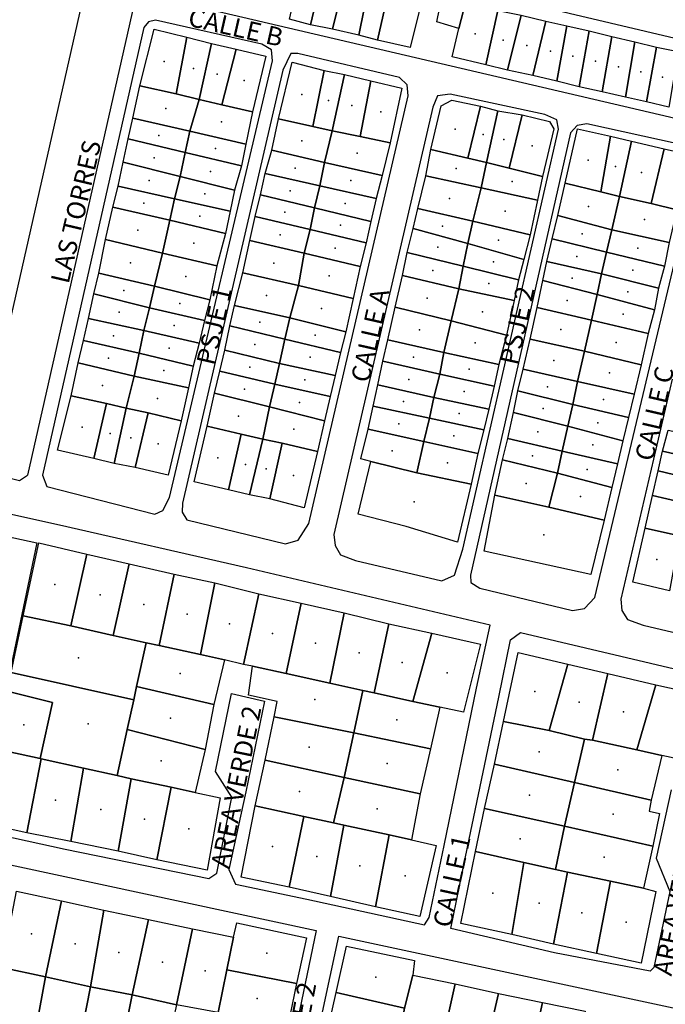
# Model space of a CAD drawing. Extents: x 331685 to 344900, y 6303500 to 6312681.
# Drawn here: x 340081 to 340255, y 6306606 to 6306872 of the extents above; entities that cross this region are included whole.
import ezdxf

# ---------------------------------------------------------------- set-up
doc = ezdxf.new("R2010")
doc.units = 0
doc.header["$LTSCALE"] = 500
doc.header["$MEASUREMENT"] = 0
for name, color, linetype in [('MANZANAS', 1, 'CONTINUOUS'), ('SOLERA', 1, 'CONTINUOUS'), ('TEXTOS', 1, 'CONTINUOUS')]:
    doc.layers.add(name, color=color, linetype=linetype)

msp = doc.modelspace()

# ---------------------------------------------------------------- linework, layer by layer
at = {"layer": 'MANZANAS'}
for points in [[(340070.4, 6306756.3), (339924.9, 6306790), (339928.5, 6306885.8), (339929.4, 6306917.8), (339930.2, 6306939), (339932.66, 6306953.21), (339948.91, 6306949.16), (340104.86, 6306910.3), (340102.7, 6306898.9), (340070.4, 6306756.3)], [(340162.9, 6306885.1), (340159.4, 6306870.2), (340153.7, 6306871.7), (340157, 6306886.4), (340162.9, 6306885.1)], [(340168.9, 6306883.7), (340165.3, 6306869), (340159.4, 6306870.2), (340162.9, 6306885.1), (340168.9, 6306883.7)], [(340175.4, 6306882.2), (340172.4, 6306867.4), (340165.3, 6306869), (340168.9, 6306883.7), (340175.4, 6306882.2)], [(340180.8, 6306880.8), (340177.5, 6306866.1), (340172.4, 6306867.4), (340175.4, 6306882.2), (340180.8, 6306880.8)], [(340177.5, 6306866.1), (340180.8, 6306880.8), (340189.9, 6306878.7), (340186.3, 6306864.1), (340177.5, 6306866.1)], [(340199.5, 6306869.2), (340193.5, 6306871), (340194.9, 6306877.7), (340201.3, 6306876.2), (340199.5, 6306869.2)], [(340201.3, 6306876.2), (340210, 6306874.1), (340206.8, 6306859.4), (340197.7, 6306861.6), (340199.5, 6306869.2), (340201.3, 6306876.2)], [(340216.3, 6306872.8), (340212.6, 6306858), (340206.8, 6306859.4), (340210, 6306874.1), (340216.3, 6306872.8)], [(340223, 6306871.2), (340219.5, 6306856.5), (340212.6, 6306858), (340216.3, 6306872.8), (340223, 6306871.2)], [(340228.6, 6306869.9), (340225.9, 6306855), (340219.5, 6306856.5), (340223, 6306871.2), (340228.6, 6306869.9)], [(340234.7, 6306868.6), (340232, 6306853.5), (340225.9, 6306855), (340228.6, 6306869.9), (340234.7, 6306868.6)], [(340113.3, 6306853.7), (340117.1, 6306869), (340126, 6306866.9), (340123.1, 6306851.6), (340113.3, 6306853.7)], [(340126, 6306866.9), (340132.6, 6306865.2), (340129.3, 6306850), (340123.1, 6306851.6), (340126, 6306866.9)], [(340240.8, 6306867.1), (340238.2, 6306852.1), (340232, 6306853.5), (340234.7, 6306868.6), (340240.8, 6306867.1)], [(340247, 6306865.6), (340244.5, 6306850.7), (340238.2, 6306852.1), (340240.8, 6306867.1), (340247, 6306865.6)], [(340132.6, 6306865.2), (340139.3, 6306863.6), (340135.4, 6306848.6), (340129.3, 6306850), (340132.6, 6306865.2)], [(340247, 6306865.6), (340252.9, 6306864.2), (340250.2, 6306849.4), (340244.5, 6306850.7), (340247, 6306865.6)], [(340135.4, 6306848.6), (340139.3, 6306863.6), (340147.3, 6306861.7), (340143.7, 6306846.7), (340135.4, 6306848.6)], [(340258.7, 6306863), (340256.2, 6306848), (340250.2, 6306849.4), (340252.9, 6306864.2), (340258.7, 6306863)], [(340150.7, 6306844.8), (340154.4, 6306860.1), (340163.1, 6306857.9), (340160, 6306842.7), (340150.7, 6306844.8)], [(340163.1, 6306857.9), (340168.6, 6306856.8), (340165.2, 6306841.6), (340160, 6306842.7), (340163.1, 6306857.9)], [(340168.6, 6306856.8), (340175.7, 6306855.1), (340172.8, 6306840), (340165.2, 6306841.6), (340168.6, 6306856.8)], [(340123.1, 6306851.6), (340129.3, 6306850), (340126.8, 6306841.5), (340111.4, 6306845), (340113.3, 6306853.7), (340123.1, 6306851.6)], [(340172.8, 6306840), (340175.7, 6306855.1), (340184.1, 6306853.1), (340180.9, 6306838.3), (340172.8, 6306840)], [(340135.4, 6306848.6), (340143.7, 6306846.7), (340141.9, 6306838), (340126.8, 6306841.5), (340129.3, 6306850), (340135.4, 6306848.6)], [(340191.9, 6306836.5), (340194.7, 6306848.3), (340197.6, 6306849.9), (340205.3, 6306848.2), (340201.9, 6306834.2), (340191.9, 6306836.5)], [(340210, 6306847), (340206.9, 6306833), (340201.9, 6306834.2), (340205.3, 6306848.2), (340210, 6306847)], [(340210, 6306847), (340216.6, 6306845.9), (340213.1, 6306831.5), (340206.9, 6306833), (340210, 6306847)], [(340216.6, 6306845.9), (340224, 6306844.1), (340225.1, 6306842.1), (340222.1, 6306829.2), (340213.1, 6306831.5), (340216.6, 6306845.9)], [(340111.4, 6306845), (340126.8, 6306841.5), (340125.5, 6306835.7), (340110.1, 6306839.4), (340111.4, 6306845)], [(340150.7, 6306844.8), (340160, 6306842.7), (340165.2, 6306841.6), (340163.2, 6306833), (340148.9, 6306836.3), (340150.7, 6306844.8)], [(340126.8, 6306841.5), (340141.9, 6306838), (340140.7, 6306832.1), (340125.5, 6306835.7), (340126.8, 6306841.5)], [(340172.8, 6306840), (340180.9, 6306838.3), (340178.7, 6306829.5), (340163.2, 6306833), (340165.2, 6306841.6), (340172.8, 6306840)], [(340228.2, 6306827.4), (340231.5, 6306842.1), (340240.4, 6306840.1), (340237.8, 6306825.1), (340228.2, 6306827.4)], [(340110.1, 6306839.4), (340125.5, 6306835.7), (340124.2, 6306829.2), (340108.8, 6306833.1), (340110.1, 6306839.4)], [(340240.4, 6306840.1), (340246.1, 6306838.8), (340242.9, 6306823.8), (340237.8, 6306825.1), (340240.4, 6306840.1)], [(340254.9, 6306836.7), (340251.4, 6306821.9), (340242.9, 6306823.8), (340246.1, 6306838.8), (340254.9, 6306836.7)], [(340140.7, 6306832.1), (340138.8, 6306825.5), (340124.2, 6306829.2), (340125.5, 6306835.7), (340140.7, 6306832.1)], [(340163.2, 6306833), (340161.9, 6306826.7), (340147.1, 6306830), (340148.9, 6306836.3), (340163.2, 6306833)], [(340191.9, 6306836.5), (340201.9, 6306834.2), (340206.9, 6306833), (340205.5, 6306826.2), (340190.5, 6306829.4), (340191.9, 6306836.5)], [(340251.4, 6306821.9), (340254.9, 6306836.7), (340259.7, 6306835.6), (340261.2, 6306832.3), (340258.4, 6306820.2), (340251.4, 6306821.9)], [(340108.8, 6306833.1), (340124.2, 6306829.2), (340122.6, 6306823.2), (340107.4, 6306826.6), (340108.8, 6306833.1)], [(340178.7, 6306829.5), (340177.1, 6306823.3), (340161.9, 6306826.7), (340163.2, 6306833), (340178.7, 6306829.5)], [(340206.9, 6306833), (340213.1, 6306831.5), (340222.1, 6306829.2), (340220.7, 6306822.8), (340205.5, 6306826.2), (340206.9, 6306833)], [(340161.9, 6306826.7), (340160.5, 6306820.8), (340145.9, 6306824.3), (340147.1, 6306830), (340161.9, 6306826.7)], [(340138.8, 6306825.5), (340137.7, 6306819.9), (340122.6, 6306823.2), (340124.2, 6306829.2), (340138.8, 6306825.5)], [(340190.5, 6306829.4), (340205.5, 6306826.2), (340203.2, 6306817.2), (340188.4, 6306820.6), (340190.5, 6306829.4)], [(340237.8, 6306825.1), (340242.9, 6306823.8), (340240.8, 6306814.8), (340226.2, 6306818.7), (340228.2, 6306827.4), (340237.8, 6306825.1)], [(340107.4, 6306826.6), (340122.6, 6306823.2), (340121.4, 6306817.4), (340106, 6306820.9), (340107.4, 6306826.6)], [(340177.1, 6306823.3), (340175.7, 6306817.1), (340160.5, 6306820.8), (340161.9, 6306826.7), (340177.1, 6306823.3)], [(340205.5, 6306826.2), (340220.7, 6306822.8), (340218.7, 6306813.5), (340203.2, 6306817.2), (340205.5, 6306826.2)], [(340137.7, 6306819.9), (340136.4, 6306813.8), (340121.4, 6306817.4), (340122.6, 6306823.2), (340137.7, 6306819.9)], [(340160.5, 6306820.8), (340159.3, 6306814.9), (340144.4, 6306818.4), (340145.9, 6306824.3), (340160.5, 6306820.8)], [(340242.9, 6306823.8), (340251.4, 6306821.9), (340258.4, 6306820.2), (340256.3, 6306811.4), (340240.8, 6306814.8), (340242.9, 6306823.8)], [(340121.4, 6306817.4), (340119.4, 6306808.5), (340104, 6306812.2), (340106, 6306820.9), (340121.4, 6306817.4)], [(340160.5, 6306820.8), (340175.7, 6306817.1), (340174.4, 6306811.3), (340159.3, 6306814.9), (340160.5, 6306820.8)], [(340203.2, 6306817.2), (340201.9, 6306811.1), (340187.1, 6306815.2), (340188.4, 6306820.6), (340203.2, 6306817.2)], [(340136.4, 6306813.8), (340134.1, 6306805.1), (340119.4, 6306808.5), (340121.4, 6306817.4), (340136.4, 6306813.8)], [(340159.3, 6306814.9), (340157.7, 6306808.5), (340143, 6306811.9), (340144.4, 6306818.4), (340159.3, 6306814.9)], [(340218.7, 6306813.5), (340217, 6306806.8), (340201.9, 6306811.1), (340203.2, 6306817.2), (340218.7, 6306813.5)], [(340240.8, 6306814.8), (340239.4, 6306808.8), (340224.7, 6306812.4), (340226.2, 6306818.7), (340240.8, 6306814.8)], [(340159.3, 6306814.9), (340174.4, 6306811.3), (340172.8, 6306804.9), (340157.7, 6306808.5), (340159.3, 6306814.9)], [(340201.9, 6306811.1), (340200.6, 6306805), (340185.5, 6306808.7), (340187.1, 6306815.2), (340201.9, 6306811.1)], [(340256.3, 6306811.4), (340255, 6306805), (340239.4, 6306808.8), (340240.8, 6306814.8), (340256.3, 6306811.4)], [(340104, 6306812.2), (340119.4, 6306808.5), (340117.2, 6306799.6), (340102.2, 6306803.1), (340104, 6306812.2)], [(340157.7, 6306808.5), (340156.1, 6306799.8), (340141.1, 6306803.2), (340143, 6306811.9), (340157.7, 6306808.5)], [(340201.9, 6306811.1), (340217, 6306806.8), (340215.6, 6306801.3), (340200.6, 6306805), (340201.9, 6306811.1)], [(340239.4, 6306808.8), (340238, 6306802.9), (340223.2, 6306806.3), (340224.7, 6306812.4), (340239.4, 6306808.8)], [(340134.1, 6306805.1), (340132.2, 6306795.9), (340117.2, 6306799.6), (340119.4, 6306808.5), (340134.1, 6306805.1)], [(340172.8, 6306804.9), (340170.9, 6306796.3), (340156.1, 6306799.8), (340157.7, 6306808.5), (340172.8, 6306804.9)], [(340200.6, 6306805), (340199.5, 6306798.9), (340184.2, 6306802.5), (340185.5, 6306808.7), (340200.6, 6306805)], [(340239.4, 6306808.8), (340255, 6306805), (340253.4, 6306799.1), (340238, 6306802.9), (340239.4, 6306808.8)], [(340223.2, 6306806.3), (340238, 6306802.9), (340236.8, 6306797.3), (340222.2, 6306801.1), (340223.2, 6306806.3)], [(340117.2, 6306799.6), (340115.9, 6306793.7), (340100.8, 6306797.5), (340102.2, 6306803.1), (340117.2, 6306799.6)], [(340156.1, 6306799.8), (340153.8, 6306791), (340138.8, 6306794.4), (340141.1, 6306803.2), (340156.1, 6306799.8)], [(340200.6, 6306805), (340215.6, 6306801.3), (340214.4, 6306795.7), (340199.5, 6306798.9), (340200.6, 6306805)], [(340199.5, 6306798.9), (340197.4, 6306790.2), (340182.3, 6306793.9), (340184.2, 6306802.5), (340199.5, 6306798.9)], [(340236.8, 6306797.3), (340235.3, 6306790.4), (340220.6, 6306793.8), (340222.2, 6306801.1), (340236.8, 6306797.3)], [(340238, 6306802.9), (340253.4, 6306799.1), (340252.3, 6306793.2), (340236.8, 6306797.3), (340238, 6306802.9)], [(340117.2, 6306799.6), (340132.2, 6306795.9), (340130.7, 6306790.3), (340115.9, 6306793.7), (340117.2, 6306799.6)], [(340156.1, 6306799.8), (340170.9, 6306796.3), (340168.9, 6306787.3), (340153.8, 6306791), (340156.1, 6306799.8)], [(340199.5, 6306798.9), (340214.4, 6306795.7), (340212.3, 6306786.4), (340197.4, 6306790.2), (340199.5, 6306798.9)], [(340100.8, 6306797.5), (340115.9, 6306793.7), (340114.3, 6306787.6), (340099.4, 6306790.9), (340100.8, 6306797.5)], [(340236.8, 6306797.3), (340252.3, 6306793.2), (340250.6, 6306786.8), (340235.3, 6306790.4), (340236.8, 6306797.3)], [(340115.9, 6306793.7), (340130.7, 6306790.3), (340129.3, 6306784.2), (340114.3, 6306787.6), (340115.9, 6306793.7)], [(340153.8, 6306791), (340152.4, 6306785.3), (340137.6, 6306788.9), (340138.8, 6306794.4), (340153.8, 6306791)], [(340197.4, 6306790.2), (340195.4, 6306781.7), (340180.3, 6306785.1), (340182.3, 6306793.9), (340197.4, 6306790.2)], [(340220.6, 6306793.8), (340235.3, 6306790.4), (340233.4, 6306782), (340218.7, 6306785.3), (340220.6, 6306793.8)], [(340099.4, 6306790.9), (340114.3, 6306787.6), (340113.1, 6306781.5), (340098, 6306784.9), (340099.4, 6306790.9)], [(340153.8, 6306791), (340168.9, 6306787.3), (340167.5, 6306781.7), (340152.4, 6306785.3), (340153.8, 6306791)], [(340197.4, 6306790.2), (340212.3, 6306786.4), (340210.3, 6306778.4), (340195.4, 6306781.7), (340197.4, 6306790.2)], [(340235.3, 6306790.4), (340250.6, 6306786.8), (340248.7, 6306778.3), (340233.4, 6306782), (340235.3, 6306790.4)], [(340129.3, 6306784.2), (340127.7, 6306778), (340113.1, 6306781.5), (340114.3, 6306787.6), (340129.3, 6306784.2)], [(340152.4, 6306785.3), (340151, 6306778.7), (340136.2, 6306782.3), (340137.6, 6306788.9), (340152.4, 6306785.3)], [(340098, 6306784.9), (340113.1, 6306781.5), (340111.7, 6306775.3), (340096.6, 6306778.9), (340098, 6306784.9)], [(340152.4, 6306785.3), (340167.5, 6306781.7), (340166, 6306775.5), (340151, 6306778.7), (340152.4, 6306785.3)], [(340195.4, 6306781.7), (340194.3, 6306775.8), (340178.9, 6306779.3), (340180.3, 6306785.1), (340195.4, 6306781.7)], [(340218.7, 6306785.3), (340233.4, 6306782), (340231.5, 6306773.8), (340216.8, 6306777.2), (340218.7, 6306785.3)], [(340151, 6306778.7), (340149.7, 6306773.1), (340134.9, 6306776.6), (340136.2, 6306782.3), (340151, 6306778.7)], [(340233.4, 6306782), (340248.7, 6306778.3), (340246.8, 6306770.4), (340231.5, 6306773.8), (340233.4, 6306782)], [(340113.1, 6306781.5), (340127.7, 6306778), (340126.4, 6306772.1), (340111.7, 6306775.3), (340113.1, 6306781.5)], [(340194.3, 6306775.8), (340192.7, 6306769.5), (340177.6, 6306772.9), (340178.9, 6306779.3), (340194.3, 6306775.8)], [(340195.4, 6306781.7), (340210.3, 6306778.4), (340209, 6306772.6), (340194.3, 6306775.8), (340195.4, 6306781.7)], [(340096.6, 6306778.9), (340111.7, 6306775.3), (340109.6, 6306766.6), (340104.3, 6306767.9), (340094.7, 6306770), (340096.6, 6306778.9)], [(340134.9, 6306776.6), (340149.7, 6306773.1), (340148.3, 6306767), (340133.4, 6306770.7), (340134.9, 6306776.6)], [(340151, 6306778.7), (340166, 6306775.5), (340164.7, 6306769.8), (340149.7, 6306773.1), (340151, 6306778.7)], [(340216.8, 6306777.2), (340231.5, 6306773.8), (340230.3, 6306767.6), (340215.4, 6306771.3), (340216.8, 6306777.2)], [(340126.4, 6306772.1), (340124.4, 6306763.2), (340115.5, 6306765.4), (340109.6, 6306766.6), (340111.7, 6306775.3), (340126.4, 6306772.1)], [(340194.3, 6306775.8), (340209, 6306772.6), (340207.6, 6306766.4), (340192.7, 6306769.5), (340194.3, 6306775.8)], [(340231.5, 6306773.8), (340246.8, 6306770.4), (340245.3, 6306764.1), (340230.3, 6306767.6), (340231.5, 6306773.8)], [(340149.7, 6306773.1), (340164.7, 6306769.8), (340163.2, 6306763.2), (340148.3, 6306767), (340149.7, 6306773.1)], [(340192.7, 6306769.5), (340191.5, 6306763.9), (340176.3, 6306767.2), (340177.6, 6306772.9), (340192.7, 6306769.5)], [(340215.4, 6306771.3), (340230.3, 6306767.6), (340228.9, 6306761.8), (340214.2, 6306765.5), (340215.4, 6306771.3)], [(340104.3, 6306767.9), (340100.8, 6306753), (340091, 6306755.3), (340094.7, 6306770), (340104.3, 6306767.9)], [(340148.3, 6306767), (340146.5, 6306758.3), (340140.6, 6306759.6), (340131.5, 6306761.8), (340133.4, 6306770.7), (340148.3, 6306767)], [(340192.7, 6306769.5), (340207.6, 6306766.4), (340206.2, 6306760.8), (340191.5, 6306763.9), (340192.7, 6306769.5)], [(340109.6, 6306766.6), (340106.3, 6306751.7), (340100.8, 6306753), (340104.3, 6306767.9), (340109.6, 6306766.6)], [(340115.5, 6306765.4), (340112, 6306750.6), (340106.3, 6306751.7), (340109.6, 6306766.6), (340115.5, 6306765.4)], [(340163.2, 6306763.2), (340161.3, 6306754.9), (340151.7, 6306757.2), (340146.5, 6306758.3), (340148.3, 6306767), (340163.2, 6306763.2)], [(340176.3, 6306767.2), (340191.5, 6306763.9), (340190, 6306757.6), (340175, 6306761), (340176.3, 6306767.2)], [(340230.3, 6306767.6), (340245.3, 6306764.1), (340243.8, 6306757.8), (340228.9, 6306761.8), (340230.3, 6306767.6)], [(340124.4, 6306763.2), (340120.9, 6306748.5), (340112, 6306750.6), (340115.5, 6306765.4), (340124.4, 6306763.2)], [(340191.5, 6306763.9), (340206.2, 6306760.8), (340204.6, 6306754.4), (340190, 6306757.6), (340191.5, 6306763.9)], [(340228.9, 6306761.8), (340227.4, 6306755), (340212.7, 6306758.4), (340214.2, 6306765.5), (340228.9, 6306761.8)], [(340140.6, 6306759.6), (340137.2, 6306744.6), (340127.9, 6306746.7), (340131.5, 6306761.8), (340140.6, 6306759.6)], [(340190, 6306757.6), (340188.1, 6306749.2), (340175.7, 6306752.2), (340173, 6306752.9), (340175, 6306761), (340190, 6306757.6)], [(340228.9, 6306761.8), (340243.8, 6306757.8), (340242.3, 6306751.6), (340227.4, 6306755), (340228.9, 6306761.8)], [(340256, 6306760.7), (340271.2, 6306757.4), (340269.9, 6306751.5), (340254.5, 6306755), (340256, 6306760.7)], [(340146.5, 6306758.3), (340142.9, 6306743.2), (340137.2, 6306744.6), (340140.6, 6306759.6), (340146.5, 6306758.3)], [(340146.5, 6306758.3), (340151.7, 6306757.2), (340148.4, 6306742.1), (340142.9, 6306743.2), (340146.5, 6306758.3)], [(340212.7, 6306758.4), (340227.4, 6306755), (340226.1, 6306749.1), (340211.3, 6306752.7), (340212.7, 6306758.4)], [(340151.7, 6306757.2), (340161.3, 6306754.9), (340157.7, 6306739.7), (340148.4, 6306742.1), (340151.7, 6306757.2)], [(340190, 6306757.6), (340204.6, 6306754.4), (340202.8, 6306746.1), (340188.1, 6306749.2), (340190, 6306757.6)], [(340211.3, 6306752.7), (340226.1, 6306749.1), (340223.8, 6306739.9), (340209.2, 6306743.1), (340211.3, 6306752.7)], [(340227.4, 6306755), (340242.3, 6306751.6), (340240.8, 6306745.2), (340226.1, 6306749.1), (340227.4, 6306755)], [(340269.9, 6306751.5), (340268.7, 6306746), (340253.3, 6306749.7), (340254.5, 6306755), (340269.9, 6306751.5)], [(340185.2, 6306734.7), (340172.3, 6306738), (340175.7, 6306752.2), (340188.1, 6306749.2), (340202.79, 6306746.1), (340199.07, 6306730.38), (340185.2, 6306734.7)], [(340226.1, 6306749.1), (340240.8, 6306745.2), (340238.7, 6306736.4), (340223.8, 6306739.9), (340226.1, 6306749.1)], [(340268.7, 6306746), (340267.3, 6306739.4), (340251.8, 6306743), (340253.3, 6306749.7), (340268.7, 6306746)], [(340209.2, 6306743.1), (340223.8, 6306739.9), (340238.7, 6306736.4), (340235.1, 6306721.73), (340206.33, 6306728.02), (340209.2, 6306743.1)], [(340267.3, 6306739.4), (340265.1, 6306730.7), (340259.1, 6306732.1), (340249.8, 6306734.2), (340251.8, 6306743), (340267.3, 6306739.4)], [(340058.38, 6306736.14), (340085.44, 6306730.26), (340069.49, 6306654.54), (340044.95, 6306660.2), (340042.43, 6306663.14), (340058.38, 6306736.14)], [(340259.1, 6306732.1), (340256.4, 6306717.3), (340246.5, 6306719.6), (340249.8, 6306734.2), (340259.1, 6306732.1)], [(340081.7, 6306710.5), (340086, 6306730.2), (340098.9, 6306727.2), (340094.6, 6306707.8), (340081.7, 6306710.5)], [(340110.4, 6306724.6), (340106.1, 6306705.2), (340094.6, 6306707.8), (340098.9, 6306727.2), (340110.4, 6306724.6)], [(340122.5, 6306721.8), (340118.5, 6306702.5), (340115, 6306703.2), (340106.1, 6306705.2), (340110.4, 6306724.6), (340122.5, 6306721.8)], [(340122.5, 6306721.8), (340133.5, 6306719.4), (340129.7, 6306700.1), (340118.5, 6306702.5), (340122.5, 6306721.8)], [(340145.4, 6306716.5), (340141.3, 6306697.4), (340136.1, 6306698.6), (340129.7, 6306700.1), (340133.5, 6306719.4), (340145.4, 6306716.5)], [(340156.9, 6306713.9), (340152.8, 6306694.9), (340143.7, 6306696.9), (340141.3, 6306697.4), (340145.4, 6306716.5), (340156.9, 6306713.9)], [(340168.5, 6306711.3), (340164.6, 6306692.3), (340152.8, 6306694.9), (340156.9, 6306713.9), (340168.5, 6306711.3)], [(340081.7, 6306710.5), (340094.6, 6306707.8), (340106.1, 6306705.2), (340115, 6306703.2), (340112.4, 6306691.4), (340111.61, 6306687.86), (340078.51, 6306695.24), (340081.7, 6306710.5)], [(340180.5, 6306708.4), (340176.6, 6306689.7), (340173.5, 6306690.3), (340164.6, 6306692.3), (340168.5, 6306711.3), (340180.5, 6306708.4)], [(340192.2, 6306705.8), (340187, 6306687.4), (340176.6, 6306689.7), (340180.5, 6306708.4), (340192.2, 6306705.8)], [(340192.2, 6306705.8), (340205.3, 6306702.9), (340200.7, 6306684.5), (340194.3, 6306685.8), (340187, 6306687.4), (340192.2, 6306705.8)], [(340115, 6306703.2), (340118.5, 6306702.5), (340129.7, 6306700.1), (340136.1, 6306698.6), (340133.3, 6306686.6), (340112.4, 6306691.4), (340115, 6306703.2)], [(340228.9, 6306697.5), (340223.9, 6306679.5), (340211.5, 6306682), (340215.5, 6306700.6), (340228.9, 6306697.5)], [(340152.8, 6306694.9), (340164.6, 6306692.3), (340173.5, 6306690.3), (340171.1, 6306678.9), (340149.6, 6306683.2), (340150.4, 6306687.4), (340142.6, 6306689.1), (340143.7, 6306696.9), (340152.8, 6306694.9)], [(340239.7, 6306694.9), (340235.6, 6306676.9), (340233.4, 6306677.2), (340223.9, 6306679.5), (340228.9, 6306697.5), (340239.7, 6306694.9)], [(340111.61, 6306687.86), (340109.8, 6306679.8), (340107.1, 6306667.4), (340098, 6306669.4), (340086.6, 6306671.9), (340086.34, 6306671.96), (340089.67, 6306687.13), (340077.44, 6306690.12), (340078.51, 6306695.24), (340111.61, 6306687.86)], [(340252.7, 6306691.9), (340247.6, 6306674.3), (340235.6, 6306676.9), (340239.7, 6306694.9), (340252.7, 6306691.9)], [(340112.4, 6306691.4), (340133.3, 6306686.6), (340130.9, 6306674.4), (340109.8, 6306679.8), (340111.61, 6306687.86), (340112.4, 6306691.4)], [(340252.7, 6306691.9), (340263, 6306689.6), (340258.9, 6306671.8), (340254.3, 6306672.8), (340247.6, 6306674.3), (340252.7, 6306691.9)], [(340086.34, 6306671.96), (340074.2, 6306674.6), (340077.44, 6306690.12), (340089.67, 6306687.13), (340086.34, 6306671.96)], [(340173.5, 6306690.3), (340176.6, 6306689.7), (340187, 6306687.4), (340194.3, 6306685.8), (340191.8, 6306674.6), (340171.1, 6306678.9), (340173.5, 6306690.3)], [(340171.1, 6306678.9), (340168.5, 6306666.8), (340147.1, 6306671.5), (340149.6, 6306683.2), (340171.1, 6306678.9)], [(340211.5, 6306682), (340223.9, 6306679.5), (340233.4, 6306677.2), (340230.7, 6306665.5), (340209.1, 6306670.4), (340211.5, 6306682)], [(340109.8, 6306679.8), (340130.9, 6306674.4), (340128.2, 6306662.8), (340121.7, 6306664.2), (340110.9, 6306666.5), (340107.1, 6306667.4), (340109.8, 6306679.8)], [(340191.8, 6306674.6), (340189, 6306662.4), (340168.5, 6306666.8), (340171.1, 6306678.9), (340191.8, 6306674.6)], [(340233.4, 6306677.2), (340235.6, 6306676.9), (340247.6, 6306674.3), (340254.3, 6306672.8), (340251.4, 6306660.7), (340230.7, 6306665.5), (340233.4, 6306677.2)], [(340086.6, 6306671.9), (340082.7, 6306651.9), (340069.9, 6306654.7), (340074.2, 6306674.6), (340086.34, 6306671.96), (340086.6, 6306671.9)], [(340098, 6306669.4), (340094.6, 6306649.5), (340082.7, 6306651.9), (340086.6, 6306671.9), (340098, 6306669.4)], [(340168.5, 6306666.8), (340165.6, 6306654.6), (340157.6, 6306656.3), (340144.4, 6306659.2), (340147.1, 6306671.5), (340168.5, 6306666.8)], [(340230.7, 6306665.5), (340228, 6306653.7), (340206.4, 6306658.5), (340209.1, 6306670.4), (340230.7, 6306665.5)], [(340107.1, 6306667.4), (340110.9, 6306666.5), (340107.4, 6306646.9), (340094.6, 6306649.5), (340098, 6306669.4), (340107.1, 6306667.4)], [(340121.7, 6306664.2), (340117.9, 6306644.6), (340107.4, 6306646.9), (340110.9, 6306666.5), (340121.7, 6306664.2)], [(340168.5, 6306666.8), (340189, 6306662.4), (340186.7, 6306650), (340180.6, 6306651.3), (340168.4, 6306654), (340165.6, 6306654.6), (340168.5, 6306666.8)], [(340251.4, 6306660.7), (340250.9, 6306657.7), (340253.7, 6306657.1), (340251.9, 6306648.3), (340228, 6306653.7), (340230.7, 6306665.5), (340251.4, 6306660.7)], [(340128.2, 6306662.8), (340135, 6306661.3), (340131.5, 6306641.8), (340117.9, 6306644.6), (340121.7, 6306664.2), (340128.2, 6306662.8)], [(340157.6, 6306656.3), (340153.6, 6306637.2), (340140.6, 6306639.9), (340144.4, 6306659.2), (340157.6, 6306656.3)], [(340228, 6306653.7), (340225.6, 6306642), (340217, 6306643.9), (340204, 6306646.8), (340206.4, 6306658.5), (340228, 6306653.7)], [(340157.6, 6306656.3), (340165.6, 6306654.6), (340168.4, 6306654), (340164.8, 6306634.7), (340153.6, 6306637.2), (340157.6, 6306656.3)], [(340168.4, 6306654), (340180.6, 6306651.3), (340176.9, 6306631.9), (340164.8, 6306634.7), (340168.4, 6306654)], [(340251.9, 6306648.3), (340249.4, 6306636.9), (340240.4, 6306638.8), (340228.8, 6306641.3), (340225.6, 6306642), (340228, 6306653.7), (340251.9, 6306648.3)], [(340180.6, 6306651.3), (340186.7, 6306650), (340193.3, 6306648.5), (340188.9, 6306629.3), (340176.9, 6306631.9), (340180.6, 6306651.3)], [(340217, 6306643.9), (340213.8, 6306624.4), (340200, 6306627.4), (340204, 6306646.8), (340217, 6306643.9)], [(340225.6, 6306642), (340228.8, 6306641.3), (340225, 6306621.8), (340213.8, 6306624.4), (340217, 6306643.9), (340225.6, 6306642)], [(340240.4, 6306638.8), (340236.7, 6306619.3), (340225, 6306621.8), (340228.8, 6306641.3), (340240.4, 6306638.8)], [(340249.4, 6306636.9), (340252.7, 6306636), (340248.7, 6306616.7), (340236.7, 6306619.3), (340240.4, 6306638.8), (340249.4, 6306636.9)], [(340092.1, 6306633.5), (340087.8, 6306613), (340076, 6306615.5), (340079.9, 6306636.1), (340092.1, 6306633.5)], [(340092.1, 6306633.5), (340103.5, 6306631), (340099.9, 6306610.3), (340087.8, 6306613), (340092.1, 6306633.5)], [(340103.5, 6306631), (340115.6, 6306628.5), (340111.2, 6306608.1), (340099.9, 6306610.3), (340103.5, 6306631)], [(340115.6, 6306628.5), (340127.5, 6306625.9), (340123.2, 6306605.4), (340111.2, 6306608.1), (340115.6, 6306628.5)], [(340138.6, 6306623.7), (340139.5, 6306627.6), (340158.3, 6306623.5), (340155.6, 6306611.2), (340136.8, 6306614.9), (340138.6, 6306623.7)], [(340127.5, 6306625.9), (340138.6, 6306623.7), (340136.8, 6306614.9), (340134.4, 6306603.3), (340123.2, 6306605.4), (340127.5, 6306625.9)], [(340166.3, 6306608.7), (340169.1, 6306621.3), (340187.5, 6306617.4), (340187, 6306613.4), (340184.8, 6306604.5), (340166.3, 6306608.7)], [(340076, 6306615.5), (340087.8, 6306613), (340083.9, 6306591.9), (340071.7, 6306595), (340076, 6306615.5)], [(340136.8, 6306614.9), (340155.6, 6306611.2), (340153.2, 6306599.4), (340134.4, 6306603.3), (340136.8, 6306614.9)], [(340099.9, 6306610.3), (340095.8, 6306589.2), (340083.9, 6306591.9), (340087.8, 6306613), (340099.9, 6306610.3)], [(340198.5, 6306611.1), (340193.9, 6306590.5), (340182.8, 6306592.7), (340184.8, 6306604.5), (340187, 6306613.4), (340198.5, 6306611.1)], [(340099.9, 6306610.3), (340111.2, 6306608.1), (340106.9, 6306586.5), (340095.8, 6306589.2), (340099.9, 6306610.3)], [(340198.5, 6306611.1), (340210.2, 6306608.5), (340205.4, 6306587.8), (340193.9, 6306590.5), (340198.5, 6306611.1)], [(340111.2, 6306608.1), (340123.2, 6306605.4), (340118.3, 6306583.8), (340106.9, 6306586.5), (340111.2, 6306608.1)], [(340166.3, 6306608.7), (340184.8, 6306604.5), (340182.8, 6306592.7), (340163.7, 6306597.1), (340166.3, 6306608.7)], [(340210.2, 6306608.5), (340222.1, 6306606), (340217.6, 6306585.1), (340205.4, 6306587.8), (340210.2, 6306608.5)], [(340222.1, 6306606), (340233.6, 6306603.7), (340229, 6306582.7), (340217.6, 6306585.1), (340222.1, 6306606)]]:
    msp.add_lwpolyline(points, close=True, dxfattribs=at)
for p in [(340203.9, 6306867.8), (340211.43, 6306866.05), (340217.85, 6306864.65), (340224.22, 6306863.1), (340230.29, 6306861.7), (340119.84, 6306860.3), (340236.43, 6306860.35), (340127.77, 6306858.45), (340134.18, 6306856.9), (340242.63, 6306858.9), (340248.66, 6306857.5), (340141.42, 6306855.15), (340254.49, 6306856.1), (340157.04, 6306851.4), (340164.23, 6306849.75), (340170.57, 6306848.4), (340120.28, 6306847.6), (340178.4, 6306846.7), (340135.34, 6306844), (340118.43, 6306840.35), (340198.51, 6306842.05), (340206.02, 6306840.6), (340157.01, 6306838.9), (340211.63, 6306839.25), (340133.7, 6306836.8), (340172, 6306835.55), (340219.31, 6306837.55), (340117.13, 6306834.3), (340234.43, 6306833.6), (340132.37, 6306830.6), (340155.21, 6306831.5), (340198.72, 6306831.35), (340241.81, 6306831.95), (340248.85, 6306830.35), (340115.83, 6306828.15), (340170.28, 6306828.15), (340213.83, 6306827.9), (340130.79, 6306824.55), (340153.86, 6306825.4), (340114.31, 6306822), (340168.77, 6306821.9), (340196.9, 6306823.3), (340152.48, 6306819.6), (340211.97, 6306819.85), (340234.51, 6306821.1), (340129.51, 6306818.5), (340249.62, 6306817.6), (340112.68, 6306814.7), (340167.5, 6306816.05), (340195.08, 6306815.85), (340232.79, 6306813.75), (340127.87, 6306811.25), (340151.14, 6306813.45), (340210.21, 6306812), (340166.05, 6306809.9), (340193.77, 6306810.1), (340247.83, 6306809.9), (340110.76, 6306805.9), (340149.45, 6306805.85), (340208.85, 6306806.2), (340231.33, 6306807.65), (340192.43, 6306803.8), (340246.48, 6306803.95), (340125.67, 6306802.2), (340164.41, 6306802.4), (340230.05, 6306801.8), (340108.98, 6306798.4), (340207.58, 6306800.35), (340245.08, 6306798.05), (340147.45, 6306797.1), (340190.86, 6306796.35), (340228.75, 6306795.75), (340107.67, 6306792.55), (340124.06, 6306794.95), (340162.38, 6306793.55), (340205.85, 6306792.65), (340145.66, 6306789.85), (340243.83, 6306792.05), (340122.52, 6306788.95), (340188.87, 6306787.8), (340227.01, 6306787.9), (340106.16, 6306786.2), (340160.66, 6306786.35), (340121.15, 6306782.8), (340144.3, 6306783.8), (340203.89, 6306784.3), (340241.99, 6306784.35), (340104.83, 6306780.1), (340159.27, 6306780.4), (340187.17, 6306780.45), (340225.09, 6306779.55), (340119.74, 6306776.8), (340142.96, 6306777.7), (340202.29, 6306777.15), (340157.84, 6306774.25), (340185.92, 6306774.4), (340240.13, 6306776.2), (340103.19, 6306772.75), (340141.54, 6306771.8), (340223.45, 6306772.4), (340118, 6306769.25), (340200.88, 6306771.1), (340238.51, 6306768.95), (340156.44, 6306768.15), (340184.52, 6306768.4), (340222.23, 6306766.55), (340139.93, 6306764.5), (340199.53, 6306765.15), (340097.68, 6306761.5), (340154.87, 6306760.95), (340183.22, 6306762.4), (340237.04, 6306762.7), (340105.25, 6306759.8), (340110.86, 6306758.6), (340198.08, 6306759.15), (340220.82, 6306760.25), (340118.21, 6306756.95), (340235.65, 6306756.7), (340134.3, 6306753.2), (340181.49, 6306755.1), (340219.34, 6306753.75), (340141.8, 6306751.4), (340147.37, 6306750.2), (340196.37, 6306751.85), (340234.13, 6306750.1), (340154.78, 6306748.45), (340217.65, 6306746.3), (340232.36, 6306742.75), (340187.37, 6306741.29), (340222.45, 6306732.41), (340252.92, 6306725.75), (340090.32, 6306719), (340102.5, 6306716.2), (340114.37, 6306713.55), (340126.04, 6306710.95), (340137.5, 6306708.4), (340149.11, 6306705.7), (340160.69, 6306703.1), (340172.57, 6306700.5), (340096.72, 6306699.18), (340184.14, 6306697.9), (340124.2, 6306694.9), (340196.28, 6306695.15), (340220.03, 6306690.05), (340160.55, 6306687.9), (340231.99, 6306687.2), (340243.97, 6306684.6), (340081.94, 6306681.04), (340099.27, 6306681.32), (340121.53, 6306682.9), (340182.7, 6306682.45), (340159.05, 6306675), (340221.2, 6306673.75), (340119.06, 6306671.3), (340180.11, 6306670.65), (340242.44, 6306668.95), (340156.43, 6306663.05), (340218.56, 6306662.05), (340090.46, 6306660.7), (340102.74, 6306658.15), (340177.38, 6306658.4), (340241.2, 6306656.9), (340114.48, 6306655.55), (340126.52, 6306653), (340216, 6306650.25), (340149.07, 6306648.2), (340161.08, 6306645.5), (340238.76, 6306645.3), (340172.67, 6306642.95), (340184.96, 6306640.3), (340208.66, 6306635.6), (340221.17, 6306632.85), (340232.72, 6306630.3), (340244.65, 6306627.75), (340083.97, 6306624.55), (340095.79, 6306621.9), (340107.59, 6306619.55), (340119.37, 6306616.95), (340147.56, 6306619.4), (340130.93, 6306614.6), (340177.05, 6306612.9), (340144.99, 6306607.15)]:
    msp.add_point(p, dxfattribs=at)
at = {"layer": 'SOLERA'}
for points in [[(340116.23, 6306895.53), (340183.18, 6307177.42), (339940.87, 6307333.7), (339923.31, 6306783.23), (340077.47, 6306747.91), (340080.78, 6306747.13), (340082.9, 6306748.5)], [(340121.16, 6306898.87), (340116.91, 6306881), (340116.91, 6306879.5), (340119.09, 6306877.5), (340273, 6306841.5), (340273, 6306840.5), (340340, 6306824.5), (340342.59, 6306824.5), (340344.31, 6306827.5)], [(340121.16, 6306898.92), (340348.43, 6306845.29)], [(340116.19, 6306895.5), (340082.91, 6306748.5)], [(340116.19, 6306895.5), (340082.91, 6306748.5)], [(340114.31, 6306869.5), (340087, 6306748.5), (340088.09, 6306745.5), (340117.31, 6306738), (340119.5, 6306739), (340121.31, 6306742.5), (340149.09, 6306860.5), (340148.81, 6306863.5), (340146.19, 6306865), (340117.5, 6306871.5), (340115.59, 6306871)], [(340115.59, 6306871), (340114.31, 6306869.5)], [(340151.91, 6306858), (340124.81, 6306741), (340124.69, 6306738.5), (340126, 6306736.5), (340152.59, 6306730), (340156.09, 6306731), (340158.91, 6306735.5), (340185.81, 6306851), (340185.5, 6306854), (340183.41, 6306856), (340156, 6306862.5), (340154.09, 6306862.5)], [(340154.09, 6306862.5), (340151.91, 6306858)], [(340192.41, 6306848), (340165.69, 6306732.5), (340166, 6306729.5), (340167.5, 6306727), (340171.5, 6306725.5), (340194.91, 6306720), (340198.31, 6306721.5), (340200.5, 6306728.5), (340226.41, 6306842), (340225.91, 6306844.5), (340222.69, 6306846), (340197.09, 6306851.5), (340193.69, 6306851)], [(340193.69, 6306851), (340192.41, 6306848)], [(340229.59, 6306841), (340202.59, 6306721.5), (340202.69, 6306719.5), (340205.09, 6306718), (340230.19, 6306712), (340233.41, 6306712.5), (340236.19, 6306715.5), (340263.59, 6306830.5), (340263.91, 6306833.5), (340262.41, 6306836), (340259, 6306838), (340234.09, 6306843.5), (340231.41, 6306843)], [(340231.41, 6306843), (340229.59, 6306841)], [(340257.09, 6306774.5), (340243.19, 6306715), (340243.5, 6306712), (340245, 6306709.5), (340249.31, 6306708), (340272.59, 6306702.5), (340275.19, 6306703.5), (340277.19, 6306707.5), (340304.19, 6306825.5), (340304.09, 6306828), (340300.59, 6306830), (340274.91, 6306836), (340272.69, 6306836.5), (340271, 6306834)], [(340051.91, 6306656.5), (340093.09, 6306647.5), (340131.91, 6306639.5), (340134.09, 6306641), (340138.09, 6306661.5), (340133.69, 6306668.5), (340138, 6306689.5), (340146.91, 6306687.5), (340141.91, 6306663), (340137.31, 6306642), (340139.09, 6306638), (340158.41, 6306634), (340190.19, 6306627), (340191.41, 6306629), (340195.5, 6306648.5), (340204.19, 6306691), (340207.91, 6306708), (340142.09, 6306723.5), (340091.59, 6306735), (340062.19, 6306741.5)], [(340256.81, 6306663.5), (340252.81, 6306645), (340256.5, 6306636), (340252.19, 6306615.5), (340251.19, 6306614.5), (340225.31, 6306619.5), (340197.31, 6306626), (340201.81, 6306648), (340210.31, 6306688.5), (340213.41, 6306704), (340216.09, 6306706), (340260.81, 6306695.5)], [(340044.31, 6306650.5), (340160.91, 6306625.5), (340150, 6306573)], [(340155.91, 6306572), (340167, 6306624), (340278.81, 6306600), (340278.81, 6306598), (340278.59, 6306595.5), (340267.41, 6306547), (340266.59, 6306545)]]:
    msp.add_lwpolyline(points, dxfattribs=at)

# ---------------------------------------------------------------- texts
at = {"layer": 'TEXTOS'}
for s, rotation, p in [('CALLE B', 347.2, (340126, 6306870)), ('LAS TORRES', 76.95, (340094, 6306800)), ('PSJE 1', 77.06, (340133.37, 6306777.95)), ('CALLE A', 77.35, (340175.12, 6306773.28)), ('PSJE 2', 77.62, (340215.36, 6306778)), ('CALLE C', 77.01, (340251.85, 6306752.05)), ('AREA VERDE 2', 78.56, (340137.31, 6306642)), ('AREA VERDE 3', 78.79, (340256.91, 6306613)), ('CALLE 1', 77.72, (340197.31, 6306626)), ('PSJE 2', 79.29, (340157, 6306590))]:
    msp.add_text(s, height=5, rotation=rotation, dxfattribs=at).set_placement(p)

doc.saveas('drawing.dxf')
